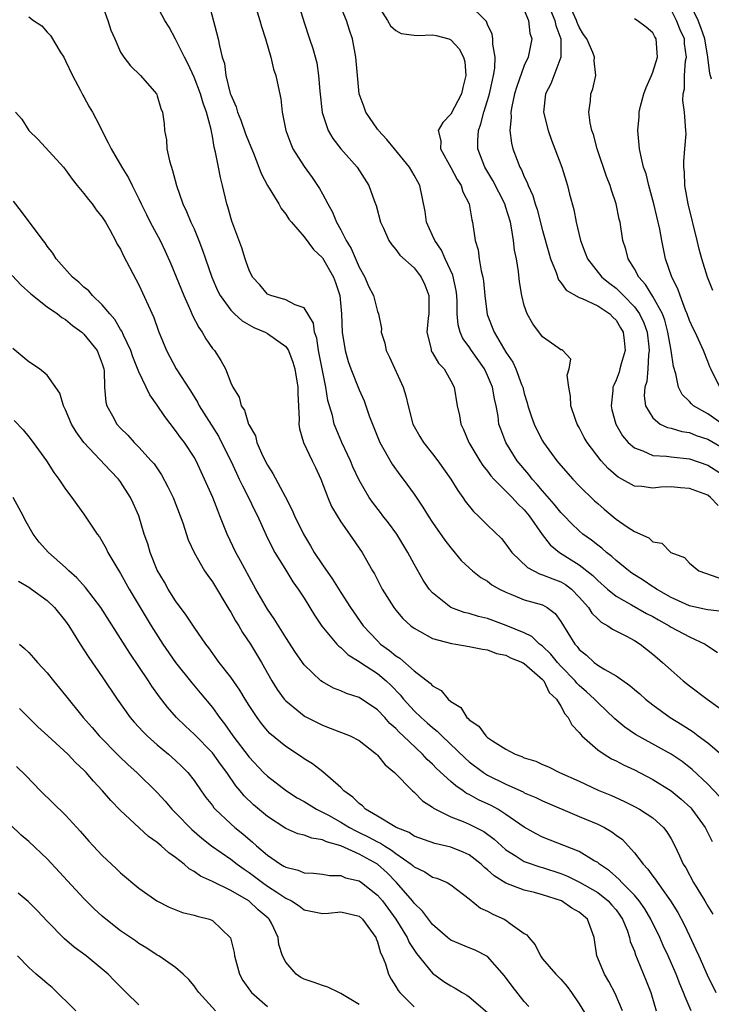
# Model space of a CAD drawing. Units: inches. Extents: x 2526000 to 2529000, y 1548000 to 1551000.
# Drawn here: x 2526870 to 2526945, y 1548958 to 1549065 of the extents above; entities that cross this region are included whole.
import ezdxf

# ---------------------------------------------------------------- set-up
doc = ezdxf.new("R2010")
doc.units = ezdxf.units.IN
doc.header["$MEASUREMENT"] = 0
doc.layers.add('LD25261548_2ft', color=253, linetype='Continuous')

msp = doc.modelspace()

# ---------------------------------------------------------------- linework, layer by layer
at = {"layer": 'LD25261548_2ft'}
for points, elevation in [([(2526879, 1549066.71), (2526879.61, 1549065), (2526879.94, 1549063.94), (2526880.37, 1549063), (2526881, 1549061.56), (2526881.36, 1549061), (2526882.07, 1549060.07), (2526883.15, 1549059), (2526884.9, 1549057), (2526884.94, 1549056.94), (2526885, 1549056.78), (2526885.4, 1549055.4), (2526885.56, 1549055), (2526885.73, 1549053.73), (2526885.77, 1549053), (2526886, 1549052), (2526886.05, 1549051), (2526886.32, 1549049.68), (2526886.65, 1549048.65), (2526887.08, 1549047), (2526887.79, 1549045), (2526888.19, 1549044.19), (2526888.67, 1549043), (2526889, 1549042.29), (2526889.53, 1549041), (2526889.94, 1549039.94), (2526890.24, 1549039), (2526890.93, 1549037), (2526891.56, 1549035.56), (2526891.84, 1549035), (2526893, 1549033.4), (2526893.41, 1549033), (2526894.24, 1549032.24), (2526895.53, 1549031.53), (2526896.77, 1549031), (2526897, 1549030.86), (2526899, 1549029.45), (2526899.3, 1549029), (2526899.76, 1549027.76), (2526899.99, 1549027), (2526900.33, 1549025), (2526900.33, 1549024.33), (2526900.46, 1549021.54), (2526900.43, 1549021), (2526900.49, 1549020.49), (2526900.93, 1549019), (2526901.89, 1549017), (2526902.24, 1549016.24), (2526902.83, 1549015), (2526903.58, 1549013), (2526904, 1549012), (2526904.59, 1549011), (2526905, 1549010.33), (2526905.95, 1549009), (2526907.34, 1549007), (2526908.44, 1549005), (2526908.66, 1549004.66), (2526909.52, 1549003), (2526910.78, 1549001), (2526911, 1549000.71), (2526911.78, 1548999.78), (2526912.64, 1548999), (2526913, 1548998.72), (2526913.58, 1548998.42), (2526915, 1548997.62), (2526917.06, 1548997.06), (2526917.53, 1548997), (2526919, 1548996.75), (2526920.43, 1548996.43), (2526921, 1548996.37), (2526921.97, 1548995.97), (2526923, 1548995.79), (2526923.51, 1548995.51), (2526924.81, 1548995), (2526925, 1548994.89), (2526927, 1548993.13), (2526927.12, 1548993), (2526927.73, 1548991.73), (2526928.51, 1548991), (2526929, 1548990.22), (2526929.41, 1548989.41), (2526929.79, 1548989), (2526930.2, 1548988.2), (2526931, 1548987.36), (2526931.15, 1548987.15), (2526931.29, 1548987), (2526933, 1548985.47), (2526933.7, 1548985), (2526934.5, 1548984.5), (2526935, 1548984.27), (2526935.83, 1548983.83), (2526937, 1548983.29), (2526939, 1548982.25), (2526941, 1548980.99), (2526942.1, 1548980.1), (2526943.14, 1548979.14), (2526943.26, 1548979), (2526944.73, 1548977), (2526945.47, 1548975.47)], 7376), ([(2526946.33, 1548980.33), (2526945, 1548981.72), (2526943.31, 1548983.31), (2526942.2, 1548984.2), (2526941, 1548985.01), (2526937.14, 1548987.14), (2526935.95, 1548987.95), (2526934.86, 1548988.86), (2526933, 1548990.62), (2526932.67, 1548991), (2526931.8, 1548991.8), (2526931, 1548992.48), (2526930.74, 1548992.74), (2526930.55, 1548993), (2526929, 1548994.6), (2526928.63, 1548995), (2526927.91, 1548995.91), (2526927, 1548996.76), (2526926.67, 1548997), (2526925.82, 1548997.82), (2526925, 1548998.22), (2526923.04, 1548999.04), (2526921.58, 1548999.58), (2526921, 1548999.78), (2526920.01, 1549000.01), (2526919, 1549000.33), (2526918.44, 1549000.44), (2526916.98, 1549000.98), (2526915, 1549002.6), (2526914.65, 1549003), (2526913.99, 1549003.99), (2526913, 1549005.71), (2526912.32, 1549007), (2526911.09, 1549009), (2526910.21, 1549010.21), (2526909.59, 1549011), (2526909.34, 1549011.34), (2526908.46, 1549012.46), (2526908.09, 1549013), (2526907, 1549014.87), (2526906.32, 1549016.32), (2526906.04, 1549017), (2526905.12, 1549019), (2526904.48, 1549020.48), (2526904.29, 1549021), (2526904.09, 1549021.91), (2526903.58, 1549023.58), (2526903.36, 1549025), (2526902.58, 1549029), (2526902.37, 1549030.37), (2526902.14, 1549031), (2526902.01, 1549032.01), (2526901, 1549033.67), (2526900.02, 1549033.98), (2526899, 1549034.53), (2526897.36, 1549035), (2526897, 1549035.17), (2526896.17, 1549036.17), (2526895.38, 1549037), (2526895, 1549037.76), (2526894.7, 1549038.7), (2526894.57, 1549039), (2526894.2, 1549040.2), (2526893.12, 1549043.12), (2526892.69, 1549044.69), (2526892.59, 1549045), (2526892.11, 1549047), (2526891.88, 1549047.88), (2526891.66, 1549049), (2526891.36, 1549050.64), (2526891.19, 1549051.19), (2526891, 1549052.4), (2526890.89, 1549052.89), (2526890.87, 1549053.13), (2526890.37, 1549055), (2526889.99, 1549055.99), (2526889.71, 1549057), (2526889, 1549058.82), (2526888.31, 1549060.31), (2526887.96, 1549061), (2526887, 1549062.95), (2526886.28, 1549064.28), (2526885.83, 1549065), (2526885, 1549066.58)], 7374), ([(2526890.57, 1549067), (2526891.64, 1549063), (2526891.77, 1549062.23), (2526892.08, 1549061), (2526892.31, 1549060.31), (2526892.48, 1549059), (2526892.95, 1549057.05), (2526893, 1549056.9), (2526893.59, 1549055.59), (2526893.75, 1549055), (2526894.12, 1549054.12), (2526894.63, 1549052.63), (2526895, 1549051.67), (2526895.48, 1549050.52), (2526896.08, 1549049), (2526896.31, 1549048.31), (2526897, 1549047), (2526898.23, 1549045), (2526898.5, 1549044.5), (2526899, 1549043.88), (2526899.34, 1549043.34), (2526899.62, 1549043), (2526901, 1549041.41), (2526902.02, 1549040.02), (2526903, 1549039.12), (2526904.19, 1549037), (2526904.42, 1549036.42), (2526904.88, 1549035), (2526905.08, 1549033), (2526905.15, 1549031), (2526905.47, 1549029), (2526905.82, 1549027.82), (2526906.11, 1549027), (2526907, 1549024.71), (2526907.54, 1549023.54), (2526908.11, 1549021.89), (2526909.18, 1549019.18), (2526909.26, 1549019), (2526910.61, 1549016.61), (2526911.45, 1549015.45), (2526911.81, 1549015), (2526913, 1549013.34), (2526913.93, 1549011.93), (2526914.51, 1549011), (2526915, 1549010.27), (2526916.35, 1549008.35), (2526917, 1549007.49), (2526918.13, 1549006.13), (2526919, 1549005.31), (2526919.37, 1549005), (2526920.28, 1549004.28), (2526921, 1549003.87), (2526921.47, 1549003.47), (2526922.3, 1549003), (2526923, 1549002.65), (2526923.55, 1549002.45), (2526925, 1549001.84), (2526927, 1549001.27), (2526927.49, 1549001), (2526928.35, 1549000.35), (2526929, 1548999.46), (2526930.51, 1548997), (2526930.75, 1548996.75), (2526931, 1548996.42), (2526931.78, 1548995.78), (2526932.61, 1548995), (2526933, 1548994.7), (2526933.78, 1548994.22), (2526935, 1548993.54), (2526936.5, 1548992.5), (2526937, 1548992.06), (2526937.58, 1548991.58), (2526938.22, 1548991), (2526939, 1548990.37), (2526940.89, 1548989), (2526942.2, 1548988.2), (2526943.42, 1548987.42), (2526943.96, 1548987), (2526945, 1548986.22), (2526946.74, 1548984.74)], 7372), ([(2526895.55, 1549067), (2526896.16, 1549065), (2526896.34, 1549064.34), (2526896.79, 1549063), (2526897.38, 1549061), (2526897.68, 1549059.68), (2526897.92, 1549059), (2526898.18, 1549057.82), (2526898.45, 1549056.45), (2526898.61, 1549055), (2526899, 1549053), (2526899.54, 1549051.54), (2526899.79, 1549051), (2526901, 1549049.07), (2526901.87, 1549047.87), (2526902.68, 1549046.68), (2526903, 1549046.1), (2526903.58, 1549045), (2526904.09, 1549044.09), (2526904.52, 1549043), (2526905, 1549042.16), (2526905.6, 1549041), (2526906.13, 1549040.13), (2526907, 1549038.09), (2526907.62, 1549037), (2526908.02, 1549036.02), (2526908.55, 1549035), (2526909, 1549033.27), (2526909.11, 1549033), (2526909.42, 1549031.42), (2526909.4, 1549031), (2526909.81, 1549029.81), (2526909.95, 1549029), (2526910.3, 1549028.3), (2526911.81, 1549025), (2526912.08, 1549024.08), (2526912.33, 1549023), (2526912.86, 1549021), (2526913, 1549020.72), (2526913.63, 1549019.63), (2526914, 1549019), (2526915, 1549017.75), (2526915.57, 1549017), (2526917, 1549015), (2526917.74, 1549013.74), (2526918.29, 1549013), (2526918.57, 1549012.57), (2526919.46, 1549011.46), (2526919.98, 1549011), (2526921, 1549009.96), (2526922.5, 1549008.5), (2526923, 1549007.9), (2526923.64, 1549007), (2526925.34, 1549005.34), (2526926.66, 1549004.66), (2526927, 1549004.57), (2526928.11, 1549004.11), (2526929, 1549003.78), (2526929.49, 1549003.49), (2526930.13, 1549003), (2526931, 1549002.13), (2526931.99, 1549001), (2526932.37, 1549000.37), (2526933, 1548999.74), (2526933.39, 1548999.39), (2526934.12, 1548999), (2526934.62, 1548998.62), (2526936.15, 1548997.85), (2526937, 1548997.39), (2526937.64, 1548997), (2526939, 1548995.92), (2526939.49, 1548995.49), (2526940.08, 1548995), (2526941, 1548994.14), (2526942.31, 1548993), (2526943, 1548992.46), (2526944.93, 1548991), (2526947, 1548989.52)], 7370), ([(2526900.32, 1549067), (2526901, 1549064.79), (2526901.59, 1549063), (2526901.96, 1549061.96), (2526902.37, 1549060.37), (2526902.58, 1549059), (2526902.71, 1549057.29), (2526902.97, 1549054.97), (2526903.63, 1549053), (2526904.13, 1549052.13), (2526905, 1549051), (2526906.77, 1549049), (2526908.07, 1549047), (2526908.64, 1549045.36), (2526908.84, 1549044.84), (2526909.33, 1549043), (2526909.64, 1549042.36), (2526910.25, 1549041), (2526910.55, 1549040.55), (2526911, 1549040.03), (2526911.42, 1549039.42), (2526913, 1549038.03), (2526913.77, 1549037), (2526914.17, 1549036.17), (2526914.61, 1549035), (2526914.58, 1549033.42), (2526914.6, 1549033), (2526914.53, 1549032.53), (2526914.38, 1549031), (2526914.84, 1549029.16), (2526914.86, 1549029), (2526914.9, 1549028.9), (2526915, 1549028.76), (2526915.65, 1549027.65), (2526916.26, 1549027), (2526917, 1549025.69), (2526917.35, 1549025), (2526917.7, 1549023), (2526917.94, 1549021.94), (2526918.08, 1549021), (2526918.39, 1549020.39), (2526918.95, 1549019), (2526920.15, 1549017), (2526920.48, 1549016.48), (2526921, 1549015.86), (2526921.36, 1549015.36), (2526921.69, 1549015), (2526923, 1549013.69), (2526923.67, 1549013), (2526924.29, 1549012.29), (2526925, 1549011.64), (2526925.53, 1549011), (2526926.96, 1549008.96), (2526927.81, 1549007.81), (2526928.84, 1549007), (2526931, 1549005.65), (2526932.48, 1549004.48), (2526933, 1549003.94), (2526934.08, 1549003), (2526935, 1549002.24), (2526936.7, 1549001.3), (2526938.34, 1549000.34), (2526939, 1549000), (2526939.63, 1548999.63), (2526940.79, 1548999), (2526941, 1548998.86), (2526943, 1548997.79), (2526944.7, 1548997), (2526946.07, 1548996.07)], 7368), ([(2526946.57, 1549000.57), (2526945, 1549000.72), (2526944.79, 1549000.79), (2526943, 1549001.17), (2526941, 1549002.08), (2526939.4, 1549003), (2526939.17, 1549003.17), (2526939, 1549003.26), (2526937.96, 1549003.96), (2526936.73, 1549004.73), (2526936.38, 1549005), (2526935, 1549006.13), (2526934.55, 1549006.55), (2526933.96, 1549007), (2526933.45, 1549007.45), (2526933, 1549007.79), (2526932.33, 1549008.33), (2526931.39, 1549009), (2526931, 1549009.34), (2526930.16, 1549010.16), (2526929.33, 1549011), (2526929, 1549011.34), (2526928.27, 1549012.27), (2526927, 1549013.7), (2526926.42, 1549014.42), (2526925.87, 1549015), (2526925.5, 1549015.5), (2526924.24, 1549017), (2526922.98, 1549019), (2526922.43, 1549020.43), (2526922.24, 1549021), (2526922.14, 1549021.86), (2526921.92, 1549023), (2526921.74, 1549023.74), (2526921.54, 1549025), (2526921, 1549026.29), (2526920.67, 1549027), (2526919.26, 1549029), (2526919, 1549029.41), (2526918.32, 1549030.32), (2526918.02, 1549031), (2526917.8, 1549031.8), (2526917.7, 1549033), (2526917.69, 1549034.31), (2526917.65, 1549035), (2526917.57, 1549035.57), (2526917.22, 1549037.22), (2526916.39, 1549039), (2526915.96, 1549039.96), (2526915.24, 1549041), (2526915, 1549041.57), (2526914.35, 1549043), (2526914.19, 1549044.19), (2526913.62, 1549047), (2526913.39, 1549047.39), (2526913, 1549048.13), (2526912.5, 1549049), (2526910.84, 1549051), (2526910.03, 1549052.03), (2526909.11, 1549053), (2526909.08, 1549053.08), (2526909, 1549053.16), (2526907.73, 1549055), (2526907.55, 1549055.55), (2526907.01, 1549057), (2526906.82, 1549059), (2526906.65, 1549061), (2526906.29, 1549063), (2526905.95, 1549063.95), (2526905.63, 1549065), (2526904.8, 1549067)], 7366), ([(2526909, 1549066.7), (2526910.1, 1549065), (2526910.42, 1549064.42), (2526911, 1549063.91), (2526911.58, 1549063.58), (2526913, 1549063.4), (2526913.37, 1549063.37), (2526915, 1549063.44), (2526915.38, 1549063.38), (2526916.76, 1549063), (2526917, 1549062.91), (2526917.92, 1549061.92), (2526918.38, 1549061), (2526918.51, 1549060.51), (2526918.64, 1549059), (2526918.3, 1549057.7), (2526918.15, 1549057), (2526917, 1549054.79), (2526916.12, 1549053.88), (2526915.6, 1549053), (2526915.89, 1549051.89), (2526915.85, 1549051), (2526917, 1549048.97), (2526917.67, 1549047.67), (2526918.12, 1549047), (2526918.3, 1549046.3), (2526919, 1549045), (2526919.28, 1549043.28), (2526919.37, 1549043), (2526919.65, 1549041), (2526919.98, 1549039.98), (2526920.1, 1549039), (2526920.3, 1549037.7), (2526920.49, 1549037), (2526920.56, 1549036.56), (2526920.7, 1549035), (2526920.95, 1549032.95), (2526921.71, 1549031), (2526923, 1549028.84), (2526923.74, 1549027.74), (2526924.09, 1549027), (2526924.71, 1549025.29), (2526924.83, 1549025), (2526925, 1549024.34), (2526925.32, 1549023.32), (2526925.4, 1549023), (2526925.79, 1549021.79), (2526926.06, 1549021), (2526926.36, 1549020.36), (2526927, 1549019.15), (2526927.09, 1549019), (2526928.55, 1549017), (2526929, 1549016.46), (2526930.3, 1549015), (2526931, 1549014.27), (2526932.64, 1549012.64), (2526933, 1549012.32), (2526933.71, 1549011.71), (2526935, 1549010.64), (2526936.23, 1549009.77), (2526937, 1549009.27), (2526938.58, 1549008.58), (2526939, 1549008.16), (2526940, 1549008), (2526940.97, 1549007), (2526942.45, 1549006.45), (2526943, 1549005.83), (2526944.03, 1549005), (2526946.21, 1549004.21)], 7364), ([(2526946.13, 1549012.13), (2526945.31, 1549013), (2526945, 1549013.23), (2526943, 1549013.97), (2526942.04, 1549014.04), (2526941, 1549014.15), (2526939.9, 1549014.1), (2526939, 1549014.02), (2526937.81, 1549014.19), (2526937, 1549014.24), (2526935.65, 1549015), (2526935.22, 1549015.22), (2526935, 1549015.4), (2526934.16, 1549016.16), (2526933.38, 1549017), (2526931.84, 1549019), (2526931.54, 1549019.54), (2526931, 1549020.61), (2526930.77, 1549021), (2526930.63, 1549021.37), (2526930.08, 1549023), (2526930.03, 1549024.03), (2526929.84, 1549025), (2526929.69, 1549026.31), (2526929.9, 1549027), (2526930.06, 1549028.06), (2526929.21, 1549029), (2526929.09, 1549029.09), (2526929, 1549029.1), (2526928.7, 1549029.3), (2526927, 1549030.51), (2526925.93, 1549031.93), (2526925.3, 1549033), (2526925, 1549033.92), (2526924.74, 1549035), (2526924.49, 1549036.49), (2526924.37, 1549037.63), (2526924.14, 1549039), (2526923.94, 1549039.94), (2526923.83, 1549041), (2526923.61, 1549042.39), (2526923.48, 1549043), (2526923, 1549044.6), (2526922.87, 1549045), (2526921.57, 1549047.57), (2526920.69, 1549049), (2526919.92, 1549051), (2526919.92, 1549051.92), (2526920, 1549053), (2526920.28, 1549053.72), (2526920.58, 1549055), (2526921, 1549056.29), (2526921.2, 1549057), (2526921.52, 1549058.48), (2526921.66, 1549059), (2526921.79, 1549059.79), (2526921.84, 1549061), (2526921.58, 1549062.42), (2526921.58, 1549063), (2526921.5, 1549063.5), (2526921, 1549064.57), (2526920.88, 1549064.88), (2526920.78, 1549065), (2526919, 1549066.75)], 7362), ([(2526946.59, 1549021), (2526945, 1549022.1), (2526943.44, 1549023), (2526943.21, 1549023.21), (2526943, 1549023.47), (2526942.2, 1549024.2), (2526941.82, 1549025), (2526941.52, 1549026.48), (2526941.26, 1549027.26), (2526941, 1549029), (2526940.65, 1549031), (2526940.31, 1549032.31), (2526940.05, 1549033), (2526939, 1549034.91), (2526938.21, 1549036.21), (2526937.48, 1549037), (2526937, 1549037.92), (2526936.33, 1549039), (2526936.06, 1549040.06), (2526935.76, 1549041), (2526935.44, 1549043), (2526935.35, 1549043.35), (2526935.02, 1549045), (2526934.5, 1549046.5), (2526934.37, 1549047), (2526933.98, 1549047.98), (2526932.96, 1549051), (2526932.56, 1549052.56), (2526932.38, 1549053), (2526932.17, 1549053.83), (2526932.05, 1549055), (2526932.23, 1549056.23), (2526932.27, 1549057), (2526932.46, 1549057.54), (2526932.79, 1549059), (2526932.61, 1549060.61), (2526932.66, 1549061), (2526932.49, 1549061.51), (2526931.81, 1549063), (2526931.47, 1549063.47), (2526931, 1549064.27), (2526930.78, 1549064.78), (2526930.71, 1549065), (2526929.78, 1549067)], 7356), ([(2526945.41, 1549058.59), (2526945.22, 1549059.22), (2526945.01, 1549061), (2526944.67, 1549063), (2526944.25, 1549064.25), (2526943.95, 1549065), (2526942.97, 1549067)], 7350), ([(2526871, 1549065.4), (2526871.52, 1549065), (2526872.41, 1549064.41), (2526873, 1549063.72), (2526873.36, 1549063.36), (2526874.4, 1549061.6), (2526874.8, 1549061), (2526875, 1549060.61), (2526875.74, 1549059), (2526876.63, 1549057.37), (2526876.87, 1549056.87), (2526877, 1549056.68), (2526877.59, 1549055.59), (2526877.95, 1549055), (2526878.31, 1549054.31), (2526879.66, 1549051.66), (2526879.96, 1549051), (2526881.13, 1549049), (2526881.86, 1549047.86), (2526882.27, 1549047), (2526883, 1549045.55), (2526883.24, 1549045), (2526883.83, 1549043.83), (2526884.23, 1549043), (2526885.3, 1549041), (2526885.85, 1549039.85), (2526886.47, 1549038.47), (2526887.89, 1549035), (2526888.63, 1549033.37), (2526888.85, 1549032.85), (2526889.51, 1549031.51), (2526889.89, 1549031), (2526890.28, 1549030.28), (2526891, 1549029.25), (2526891.22, 1549029), (2526891.94, 1549027.94), (2526892.44, 1549027), (2526893, 1549025.49), (2526893.24, 1549025), (2526893.92, 1549023.92), (2526894.14, 1549023), (2526894.51, 1549022.51), (2526894.94, 1549021), (2526895, 1549020.86), (2526895.7, 1549019.7), (2526895.84, 1549019), (2526896.49, 1549017.51), (2526897, 1549016.53), (2526897.61, 1549015.61), (2526898.92, 1549013.08), (2526899.67, 1549011.67), (2526899.95, 1549011), (2526900.92, 1549009), (2526901.7, 1549007.7), (2526902.09, 1549007), (2526903, 1549005.63), (2526904.09, 1549004.09), (2526905, 1549002.63), (2526906.06, 1549001), (2526907.45, 1548999), (2526909, 1548997.34), (2526909.34, 1548997), (2526910.31, 1548996.31), (2526911, 1548995.71), (2526911.45, 1548995.45), (2526913, 1548994.08), (2526914.74, 1548992.74), (2526915, 1548992.44), (2526915.94, 1548991.94), (2526916.71, 1548991), (2526917, 1548990.75), (2526918.08, 1548990.08), (2526918.74, 1548989), (2526918.88, 1548988.88), (2526919, 1548988.74), (2526920.06, 1548988.06), (2526920.8, 1548987), (2526921, 1548986.83), (2526921.54, 1548986.46), (2526923, 1548985.54), (2526924.02, 1548985), (2526924.74, 1548984.74), (2526925, 1548984.6), (2526926.25, 1548984.25), (2526927, 1548983.88), (2526927.63, 1548983.63), (2526928.84, 1548983), (2526931, 1548982.04), (2526933.07, 1548981.07), (2526934.49, 1548980.49), (2526935.86, 1548979.86), (2526937, 1548979.3), (2526937.57, 1548979), (2526939, 1548978.04), (2526940.17, 1548977), (2526940.54, 1548976.54), (2526941, 1548975.75), (2526941.4, 1548975), (2526941.93, 1548973.93), (2526942.33, 1548973), (2526942.6, 1548972.6), (2526943.45, 1548971), (2526944.68, 1548969), (2526945, 1548968.42), (2526945.54, 1548967.54)], 7378), ([(2526925, 1549066.11), (2526925.45, 1549065), (2526925.62, 1549063.62), (2526925.82, 1549063), (2526925.42, 1549061), (2526925, 1549060.09), (2526924.18, 1549057.82), (2526923.95, 1549057), (2526923.63, 1549055.63), (2526923.53, 1549055), (2526923.57, 1549054.43), (2526923.43, 1549053), (2526923.61, 1549051.61), (2526923.77, 1549051), (2526924.22, 1549049.78), (2526924.53, 1549049), (2526924.7, 1549048.7), (2526925, 1549047.96), (2526925.32, 1549047.32), (2526925.42, 1549047), (2526925.92, 1549045.92), (2526926.19, 1549045), (2526926.39, 1549044.39), (2526927, 1549042.09), (2526927.66, 1549039.66), (2526927.87, 1549039), (2526928.47, 1549037.53), (2526928.73, 1549036.73), (2526929, 1549036.42), (2526929.58, 1549035.58), (2526931, 1549034.8), (2526931.31, 1549034.69), (2526933, 1549033.89), (2526934.32, 1549033), (2526934.65, 1549032.65), (2526935, 1549032.31), (2526935.5, 1549031.5), (2526935.79, 1549031), (2526935.89, 1549030.11), (2526935.99, 1549029), (2526935.57, 1549027.57), (2526935.43, 1549027), (2526935.33, 1549026.67), (2526935, 1549025.79), (2526934.75, 1549025.25), (2526934.67, 1549025), (2526934.65, 1549024.65), (2526934.46, 1549023), (2526934.56, 1549022.56), (2526934.98, 1549021), (2526935.71, 1549019.71), (2526936.33, 1549019), (2526937, 1549018.39), (2526937.92, 1549018.08), (2526939, 1549017.57), (2526940.5, 1549017.5), (2526941, 1549017.42), (2526943, 1549017.21), (2526945, 1549016.52), (2526947, 1549015.25)], 7360), ([(2526927.86, 1549066.14), (2526928.34, 1549065), (2526928.45, 1549064.45), (2526928.97, 1549063), (2526928.98, 1549061.02), (2526927.9, 1549058.1), (2526927.33, 1549057), (2526927.1, 1549055), (2526927.59, 1549053), (2526927.96, 1549051.96), (2526928.34, 1549051), (2526929.08, 1549049), (2526929.71, 1549047), (2526929.94, 1549046.06), (2526930.39, 1549044.39), (2526930.66, 1549043), (2526931.14, 1549041), (2526931.65, 1549039.65), (2526931.88, 1549039), (2526933.44, 1549037), (2526934.31, 1549036.31), (2526935, 1549035.8), (2526935.42, 1549035.42), (2526935.8, 1549035), (2526937, 1549033.78), (2526937.56, 1549033), (2526938.03, 1549032.03), (2526938.4, 1549031), (2526938.59, 1549029.41), (2526938.63, 1549029), (2526938.55, 1549028.55), (2526938.47, 1549027), (2526938.35, 1549025.65), (2526938.15, 1549025), (2526938.08, 1549024.08), (2526938.22, 1549023), (2526939, 1549021.66), (2526939.81, 1549021), (2526940.61, 1549020.61), (2526941, 1549020.54), (2526942.18, 1549020.18), (2526943, 1549020.06), (2526943.74, 1549019.74), (2526945, 1549019.33), (2526947, 1549018.17)], 7358), ([(2526945.54, 1549035.55), (2526944.96, 1549037), (2526944.36, 1549039), (2526944.08, 1549040.08), (2526943.86, 1549041), (2526942.85, 1549045), (2526942.59, 1549046.59), (2526942.5, 1549047), (2526942.46, 1549048.46), (2526942.39, 1549049), (2526942.38, 1549049.62), (2526942.51, 1549051), (2526942.63, 1549052.63), (2526942.62, 1549053), (2526942.49, 1549054.49), (2526942.46, 1549055), (2526942.27, 1549056.27), (2526942.31, 1549057), (2526942.46, 1549057.54), (2526942.46, 1549059), (2526942.59, 1549060.59), (2526942.68, 1549061), (2526942.47, 1549062.47), (2526942.45, 1549063), (2526941.99, 1549063.99), (2526941.6, 1549065), (2526941, 1549066.15)], 7352), ([(2526946.3, 1549025), (2526945.33, 1549027), (2526945.24, 1549027.24), (2526945, 1549027.81), (2526944.55, 1549029), (2526943.62, 1549031), (2526943.41, 1549031.41), (2526943, 1549032.28), (2526942.76, 1549033), (2526942.57, 1549033.43), (2526941.98, 1549035), (2526941.74, 1549035.74), (2526941.08, 1549037), (2526940.4, 1549039), (2526939.98, 1549041), (2526939.76, 1549042.24), (2526939.13, 1549045), (2526938.58, 1549047), (2526938.27, 1549048.27), (2526938, 1549049), (2526937.69, 1549050.31), (2526937.57, 1549051), (2526937.38, 1549053), (2526937.51, 1549054.49), (2526937.51, 1549055), (2526937.66, 1549055.66), (2526938.04, 1549057), (2526938.3, 1549057.7), (2526938.87, 1549059), (2526939, 1549059.35), (2526939.52, 1549061), (2526939.36, 1549063), (2526939.22, 1549063.22), (2526939, 1549063.64), (2526938.29, 1549064.29), (2526937.29, 1549065), (2526937, 1549065.18)], 7354), ([(2526869.54, 1549055), (2526870.25, 1549054.25), (2526871, 1549053), (2526872.02, 1549052.02), (2526874.76, 1549049), (2526875, 1549048.71), (2526875.71, 1549047.71), (2526876.28, 1549047), (2526877, 1549046.15), (2526877.49, 1549045.49), (2526877.9, 1549045), (2526878.35, 1549044.35), (2526879, 1549043.54), (2526879.34, 1549043), (2526879.81, 1549042.19), (2526880.45, 1549041), (2526880.62, 1549040.62), (2526881, 1549040.05), (2526881.33, 1549039.33), (2526883, 1549036.19), (2526884.62, 1549032.62), (2526885.14, 1549031.14), (2526886, 1549029), (2526887.07, 1549027), (2526888.62, 1549024.62), (2526889.39, 1549023.39), (2526889.57, 1549023), (2526891.66, 1549019.66), (2526892.01, 1549019), (2526893, 1549017), (2526893.63, 1549015.63), (2526893.94, 1549015), (2526894.27, 1549014.27), (2526894.95, 1549013), (2526895.61, 1549011.61), (2526895.91, 1549011), (2526896.87, 1549008.87), (2526897.52, 1549007.52), (2526897.81, 1549007), (2526899, 1549005.06), (2526899.79, 1549003.79), (2526900.37, 1549003), (2526901, 1549002.02), (2526902.14, 1549000.14), (2526902.95, 1548998.95), (2526904.58, 1548997), (2526904.77, 1548996.77), (2526905, 1548996.62), (2526905.82, 1548995.82), (2526907, 1548995.1), (2526907.13, 1548995), (2526909, 1548993.78), (2526909.95, 1548993), (2526910.48, 1548992.48), (2526911.47, 1548991.47), (2526911.84, 1548991), (2526913, 1548989.71), (2526913.76, 1548989), (2526914.43, 1548988.43), (2526915, 1548987.92), (2526915.51, 1548987.51), (2526916, 1548987), (2526918.55, 1548984.55), (2526919, 1548984.15), (2526920.55, 1548983), (2526921, 1548982.72), (2526923, 1548981.72), (2526924.88, 1548980.88), (2526925, 1548980.8), (2526926.26, 1548980.26), (2526927, 1548979.91), (2526931, 1548978.2), (2526933, 1548977.37), (2526933.73, 1548977), (2526934.53, 1548976.53), (2526935, 1548976.18), (2526935.69, 1548975.69), (2526936.33, 1548975), (2526937, 1548974.25), (2526937.95, 1548973), (2526938.46, 1548972.46), (2526939, 1548971.71), (2526939.32, 1548971.32), (2526939.51, 1548971), (2526940.95, 1548969), (2526941.73, 1548967.73), (2526942.42, 1548966.42), (2526943, 1548965.18), (2526943.71, 1548963.71), (2526944.01, 1548963), (2526944.94, 1548960.94), (2526945.88, 1548959)], 7380), ([(2526943.18, 1548957), (2526942.52, 1548958.52), (2526942.36, 1548959), (2526941.95, 1548959.95), (2526941.56, 1548961), (2526940.69, 1548963), (2526940.14, 1548964.14), (2526939.77, 1548965), (2526938.8, 1548967), (2526938.14, 1548968.14), (2526937.54, 1548969), (2526937, 1548969.63), (2526935.63, 1548971), (2526935.34, 1548971.34), (2526934.28, 1548972.28), (2526933.2, 1548973), (2526933, 1548973.17), (2526932.62, 1548973.38), (2526931, 1548974.39), (2526927, 1548975.95), (2526926.3, 1548976.3), (2526925, 1548977.02), (2526923, 1548978.43), (2526922.1, 1548979), (2526921.39, 1548979.39), (2526920.02, 1548980.02), (2526919, 1548980.6), (2526918.72, 1548980.72), (2526918.34, 1548981), (2526917.53, 1548981.53), (2526917, 1548982), (2526915.44, 1548983.44), (2526915, 1548983.91), (2526914.43, 1548984.43), (2526913.92, 1548985), (2526911.8, 1548987), (2526911.38, 1548987.38), (2526911, 1548987.78), (2526910.36, 1548988.36), (2526909.79, 1548989), (2526909, 1548989.85), (2526907, 1548991.16), (2526905.61, 1548991.61), (2526905, 1548991.9), (2526904.21, 1548992.21), (2526903, 1548992.87), (2526902.82, 1548993), (2526901, 1548994.75), (2526900.08, 1548996.08), (2526899, 1548997.72), (2526897.74, 1548999.74), (2526897, 1549000.81), (2526895.75, 1549003), (2526895, 1549004.34), (2526894.08, 1549006.08), (2526893.57, 1549007), (2526892.61, 1549009), (2526891.83, 1549011), (2526891.58, 1549011.58), (2526891.05, 1549013), (2526890.15, 1549015), (2526889.77, 1549015.77), (2526889.22, 1549017), (2526889, 1549017.39), (2526887.96, 1549019), (2526887.54, 1549019.54), (2526887, 1549020.31), (2526885.81, 1549021.81), (2526885, 1549023.05), (2526884.17, 1549024.17), (2526883.8, 1549025), (2526883, 1549026.69), (2526882.34, 1549028.34), (2526882.13, 1549029), (2526881.31, 1549030.69), (2526881.13, 1549031.13), (2526881, 1549031.32), (2526880.38, 1549032.38), (2526879.82, 1549033), (2526879, 1549034.01), (2526877.94, 1549035), (2526877.52, 1549035.52), (2526877, 1549035.93), (2526876.45, 1549036.45), (2526875.74, 1549037), (2526873.96, 1549039), (2526873.62, 1549039.62), (2526873, 1549040.39), (2526872.76, 1549040.77), (2526872.54, 1549041), (2526870.19, 1549044.19), (2526869.31, 1549045.31)], 7382), ([(2526869.18, 1549037.18), (2526870.15, 1549036.15), (2526871.2, 1549035.2), (2526873, 1549033.78), (2526874.12, 1549033), (2526874.6, 1549032.6), (2526875, 1549032.38), (2526875.74, 1549031.74), (2526876.78, 1549031), (2526877, 1549030.8), (2526878.44, 1549029), (2526879, 1549027.55), (2526879.17, 1549027), (2526879.2, 1549026.8), (2526879.25, 1549025), (2526879.39, 1549023.39), (2526879.5, 1549023), (2526880.12, 1549021.88), (2526880.59, 1549021), (2526881, 1549020.55), (2526881.78, 1549019.78), (2526882.48, 1549019), (2526883, 1549018.48), (2526884.34, 1549017), (2526884.64, 1549016.64), (2526885.46, 1549015.46), (2526886.16, 1549014.16), (2526886.71, 1549013), (2526887.5, 1549011), (2526887.79, 1549010.21), (2526888.38, 1549008.38), (2526889.01, 1549007), (2526890.16, 1549005), (2526890.49, 1549004.49), (2526891, 1549003.8), (2526892.8, 1549000.8), (2526893, 1549000.5), (2526893.54, 1548999.54), (2526893.87, 1548999), (2526894.28, 1548998.28), (2526895.15, 1548997), (2526896.35, 1548995), (2526897.47, 1548993), (2526898.06, 1548992.06), (2526898.83, 1548991), (2526899, 1548990.8), (2526901, 1548989.19), (2526901.12, 1548989.12), (2526903, 1548988.15), (2526903.85, 1548987.85), (2526906.02, 1548987), (2526907, 1548986.5), (2526908.9, 1548985), (2526909, 1548984.9), (2526909.82, 1548983.82), (2526910.87, 1548983), (2526912.82, 1548981), (2526913, 1548980.85), (2526913.9, 1548979.9), (2526915, 1548979.21), (2526915.11, 1548979.11), (2526917, 1548978.17), (2526918.35, 1548977.65), (2526919, 1548977.36), (2526920.58, 1548976.58), (2526921.72, 1548975.72), (2526922.5, 1548975), (2526923, 1548974.56), (2526924.11, 1548973.89), (2526925, 1548973.31), (2526925.22, 1548973.22), (2526926.7, 1548972.7), (2526927, 1548972.63), (2526929, 1548971.97), (2526929.7, 1548971.7), (2526931.03, 1548971.03), (2526933, 1548969.9), (2526934.16, 1548969), (2526934.55, 1548968.55), (2526935, 1548968.01), (2526935.43, 1548967.43), (2526935.71, 1548967), (2526936.21, 1548965.79), (2526936.47, 1548965), (2526936.56, 1548964.56), (2526937, 1548963.5), (2526937.12, 1548963.12), (2526937.32, 1548962.68), (2526938.29, 1548960.29), (2526938.78, 1548959), (2526939.37, 1548957)], 7384), ([(2526935.69, 1548957), (2526934.89, 1548958.89), (2526934.2, 1548960.2), (2526933.73, 1548961), (2526932.91, 1548963), (2526932.62, 1548965), (2526931.9, 1548967), (2526931, 1548967.76), (2526930.2, 1548968.2), (2526929.04, 1548969), (2526927, 1548969.65), (2526926.1, 1548969.9), (2526925, 1548970.16), (2526923, 1548970.93), (2526921.72, 1548971.72), (2526921, 1548972.38), (2526920.65, 1548972.65), (2526920.31, 1548973), (2526919, 1548974.02), (2526918.33, 1548974.33), (2526917, 1548974.86), (2526915.25, 1548975.25), (2526913, 1548976.07), (2526912.45, 1548976.45), (2526911.04, 1548977), (2526910.94, 1548977.06), (2526909, 1548978.25), (2526907.71, 1548979), (2526907.37, 1548979.37), (2526907, 1548979.61), (2526906.32, 1548980.32), (2526905.34, 1548981), (2526905, 1548981.35), (2526903.05, 1548983.06), (2526901.93, 1548983.93), (2526901, 1548984.49), (2526900.7, 1548984.7), (2526899, 1548985.82), (2526897.27, 1548987.27), (2526897, 1548987.56), (2526896.35, 1548988.35), (2526895.87, 1548989), (2526895, 1548990.31), (2526894.57, 1548991), (2526893.98, 1548991.98), (2526893, 1548993.4), (2526891.74, 1548995), (2526890.61, 1548996.61), (2526890.29, 1548997), (2526889, 1548998.85), (2526888.15, 1549000.15), (2526887, 1549001.73), (2526886.2, 1549003), (2526885.77, 1549003.77), (2526885, 1549005.06), (2526884.21, 1549007), (2526883.95, 1549007.95), (2526883.58, 1549009), (2526882.97, 1549011), (2526882.38, 1549012.38), (2526882.09, 1549013), (2526881, 1549014.68), (2526880.76, 1549015), (2526879.88, 1549015.88), (2526877, 1549018.97), (2526876.14, 1549020.14), (2526875.65, 1549021), (2526875, 1549022.55), (2526874.77, 1549023), (2526874.36, 1549024.36), (2526873, 1549026.34), (2526872.15, 1549027), (2526871, 1549027.79), (2526870.33, 1549028.33), (2526869.24, 1549029.24)], 7386), ([(2526869.4, 1549021.4), (2526870.36, 1549020.36), (2526871, 1549019.61), (2526871.47, 1549019), (2526872.93, 1549017), (2526873.73, 1549015.73), (2526874.28, 1549015), (2526875, 1549013.89), (2526875.67, 1549013), (2526876.22, 1549012.22), (2526877, 1549011.18), (2526878.45, 1549009), (2526878.69, 1549008.69), (2526879, 1549008.19), (2526879.42, 1549007.42), (2526879.62, 1549007), (2526880.48, 1549005.52), (2526881, 1549004.69), (2526881.94, 1549003), (2526884.34, 1548999), (2526885.61, 1548997), (2526886.98, 1548995), (2526888.76, 1548992.76), (2526889.68, 1548991.68), (2526891, 1548990.09), (2526891.77, 1548989), (2526892.32, 1548988.32), (2526893.24, 1548987), (2526895, 1548984.68), (2526896.59, 1548983), (2526897, 1548982.59), (2526899.08, 1548981), (2526900.25, 1548980.25), (2526901, 1548979.83), (2526902.34, 1548979), (2526903, 1548978.69), (2526903.66, 1548978.34), (2526905, 1548977.6), (2526905.95, 1548977), (2526906.63, 1548976.63), (2526907, 1548976.47), (2526907.99, 1548975.99), (2526909, 1548975.44), (2526909.31, 1548975.31), (2526909.76, 1548975), (2526910.54, 1548974.54), (2526911, 1548974.17), (2526912.67, 1548973), (2526912.85, 1548972.85), (2526913, 1548972.7), (2526914.16, 1548972.16), (2526915, 1548971.59), (2526915.47, 1548971.47), (2526916.58, 1548971), (2526917, 1548970.76), (2526919, 1548969.21), (2526920.22, 1548968.22), (2526921, 1548967.89), (2526921.56, 1548967.56), (2526922.82, 1548967), (2526923, 1548966.9), (2526923.46, 1548966.54), (2526925, 1548965.45), (2526925.28, 1548965.28), (2526925.5, 1548965), (2526926.2, 1548964.2), (2526926.76, 1548963), (2526927, 1548962.68), (2526928.44, 1548961), (2526929, 1548960.45), (2526929.66, 1548959.66), (2526930.15, 1548959), (2526931, 1548957.77), (2526932.05, 1548956.05)], 7388), ([(2526925.49, 1548957.49), (2526925, 1548958.01), (2526923.69, 1548959.69), (2526922.84, 1548960.84), (2526921, 1548962.92), (2526919.63, 1548963.63), (2526919, 1548963.88), (2526917, 1548964.72), (2526916.64, 1548965), (2526915, 1548966.42), (2526914.55, 1548967), (2526913.89, 1548967.89), (2526913, 1548968.74), (2526912.81, 1548969), (2526911.08, 1548971), (2526910.05, 1548972.05), (2526909, 1548973), (2526907, 1548974.08), (2526905, 1548975), (2526903.44, 1548975.44), (2526903, 1548975.67), (2526901.83, 1548975.83), (2526901, 1548976.15), (2526900.31, 1548976.31), (2526899, 1548976.89), (2526897, 1548978.21), (2526895.49, 1548979.49), (2526894.46, 1548980.46), (2526894.02, 1548981), (2526893.55, 1548981.55), (2526892.56, 1548983), (2526891.89, 1548983.89), (2526891, 1548985.13), (2526889, 1548987.18), (2526888.06, 1548988.06), (2526887.1, 1548989), (2526886.12, 1548990.12), (2526885.24, 1548991.24), (2526884.41, 1548992.41), (2526884.04, 1548993), (2526883, 1548994.56), (2526882, 1548996), (2526881, 1548997.62), (2526878.86, 1549001), (2526877.17, 1549003.17), (2526876.22, 1549004.22), (2526875.34, 1549005), (2526875, 1549005.35), (2526873.15, 1549007), (2526872.13, 1549008.13), (2526871.46, 1549009), (2526870.57, 1549010.57), (2526870.38, 1549011), (2526869.29, 1549013)], 7390), ([(2526869.86, 1549003.86), (2526871, 1549003.2), (2526871.3, 1549003), (2526873, 1549001.74), (2526873.79, 1549001), (2526875, 1548999.51), (2526875.36, 1548999), (2526876.59, 1548997), (2526877, 1548996.38), (2526877.53, 1548995.53), (2526879, 1548993.42), (2526880.61, 1548991), (2526882.04, 1548989), (2526882.48, 1548988.48), (2526883.45, 1548987.45), (2526883.9, 1548987), (2526885, 1548986.02), (2526886.22, 1548985), (2526887, 1548984.31), (2526887.67, 1548983.67), (2526888.33, 1548983), (2526889, 1548982.14), (2526889.77, 1548981), (2526890.29, 1548980.29), (2526891, 1548979.39), (2526891.16, 1548979.16), (2526891.31, 1548979), (2526893, 1548977.41), (2526893.45, 1548977), (2526894.31, 1548976.31), (2526895.39, 1548975.39), (2526895.81, 1548975), (2526897, 1548973.97), (2526898.43, 1548973), (2526898.8, 1548972.8), (2526899, 1548972.66), (2526900.36, 1548972.36), (2526901, 1548972.06), (2526902.01, 1548972.01), (2526903, 1548971.9), (2526903.76, 1548971.76), (2526905, 1548971.75), (2526905.52, 1548971.52), (2526907, 1548971.17), (2526907.25, 1548971), (2526909, 1548969.63), (2526909.53, 1548969), (2526910.99, 1548967), (2526912.22, 1548965), (2526912.46, 1548964.46), (2526913.26, 1548963.26), (2526915, 1548961.13), (2526916.22, 1548960.22), (2526917, 1548959.72), (2526917.48, 1548959.48), (2526918.24, 1548959), (2526918.73, 1548958.73), (2526919, 1548958.55), (2526921, 1548956.83)], 7392), ([(2526869.97, 1548997), (2526870.53, 1548996.53), (2526871, 1548996.08), (2526871.51, 1548995.51), (2526871.95, 1548995), (2526873, 1548993.87), (2526873.69, 1548993), (2526875, 1548991.41), (2526876.9, 1548989), (2526877.89, 1548987.89), (2526878.65, 1548987), (2526880.82, 1548984.82), (2526881.84, 1548983.84), (2526882.77, 1548983), (2526885, 1548980.81), (2526885.86, 1548979.86), (2526886.6, 1548979), (2526887, 1548978.61), (2526888.77, 1548976.77), (2526889.84, 1548975.84), (2526890.89, 1548975), (2526893, 1548973.55), (2526893.7, 1548973), (2526894.45, 1548972.45), (2526895, 1548972.11), (2526896.46, 1548971), (2526897, 1548970.62), (2526898.14, 1548969.86), (2526899, 1548969.31), (2526899.61, 1548969), (2526900.45, 1548968.45), (2526901, 1548968.03), (2526903, 1548967.63), (2526903.67, 1548967.67), (2526905, 1548967.81), (2526907, 1548967.33), (2526907.36, 1548967), (2526908.81, 1548965), (2526908.85, 1548964.85), (2526909, 1548964.54), (2526909.33, 1548963.33), (2526909.51, 1548963), (2526909.88, 1548962.12), (2526910.21, 1548961), (2526910.48, 1548960.48), (2526911, 1548959.67), (2526911.24, 1548959.24), (2526911.43, 1548959), (2526913, 1548957.46)], 7394), ([(2526907, 1548957.69), (2526905, 1548958.91), (2526904.77, 1548959), (2526903.6, 1548959.6), (2526903, 1548959.78), (2526902.11, 1548960.11), (2526901, 1548960.47), (2526900.66, 1548960.66), (2526900.14, 1548961), (2526899, 1548962.32), (2526898.66, 1548963), (2526898.26, 1548964.26), (2526898.17, 1548965), (2526897.44, 1548966.56), (2526897.21, 1548967), (2526897.1, 1548967.1), (2526896.01, 1548968.01), (2526894.98, 1548969), (2526893, 1548970.13), (2526891, 1548971.1), (2526889.69, 1548971.69), (2526889, 1548972.21), (2526888.48, 1548972.48), (2526887.93, 1548973), (2526887, 1548973.74), (2526886.24, 1548974.24), (2526885.43, 1548975), (2526885.19, 1548975.19), (2526885, 1548975.37), (2526884.03, 1548976.03), (2526881, 1548978.84), (2526879.93, 1548979.93), (2526879.04, 1548981), (2526878.04, 1548982.04), (2526877.26, 1548983), (2526877, 1548983.27), (2526876.09, 1548984.09), (2526875.26, 1548985), (2526873.06, 1548987), (2526871.99, 1548987.99), (2526870.97, 1548989), (2526869.99, 1548989.99)], 7396), ([(2526869.64, 1548983.64), (2526870.66, 1548982.66), (2526872.27, 1548981), (2526875, 1548978.34), (2526876.6, 1548976.6), (2526877.52, 1548975.52), (2526878, 1548975), (2526879, 1548973.95), (2526880.53, 1548972.53), (2526881, 1548972.07), (2526883, 1548970.38), (2526884.95, 1548969), (2526886.31, 1548968.31), (2526887.75, 1548967.75), (2526889, 1548967.46), (2526889.34, 1548967.34), (2526890.68, 1548967), (2526891, 1548966.87), (2526892.97, 1548964.97), (2526893.36, 1548963.36), (2526893.4, 1548963), (2526893.96, 1548961), (2526894.33, 1548960.33), (2526895.14, 1548959.14), (2526895.25, 1548959), (2526897, 1548957.5)], 7398), ([(2526891.35, 1548957), (2526889.51, 1548959), (2526889.31, 1548959.31), (2526889, 1548959.73), (2526888.42, 1548960.42), (2526887.8, 1548961), (2526887, 1548961.72), (2526885.15, 1548963), (2526885, 1548963.08), (2526883.84, 1548963.84), (2526883, 1548964.34), (2526882.63, 1548964.63), (2526881, 1548965.75), (2526879.39, 1548967), (2526879, 1548967.34), (2526878.13, 1548968.13), (2526877, 1548969.27), (2526873, 1548973.6), (2526871, 1548975.46), (2526870.15, 1548976.15), (2526869, 1548977.29)], 7400), ([(2526883, 1548957.68), (2526881.6, 1548959), (2526880.3, 1548960.3), (2526879.63, 1548961), (2526879, 1548961.55), (2526877.24, 1548963), (2526875.95, 1548963.95), (2526874.87, 1548964.87), (2526873, 1548966.78), (2526871.93, 1548967.93), (2526870.94, 1548968.94), (2526869.84, 1548969.84)], 7402), ([(2526876.12, 1548957), (2526873.54, 1548959.54), (2526873, 1548959.99), (2526872.46, 1548960.46), (2526871.8, 1548961), (2526871, 1548961.73), (2526869.77, 1548963)], 7404)]:
    msp.add_lwpolyline(points, dxfattribs=dict(at, elevation=elevation))

doc.saveas('drawing.dxf')
